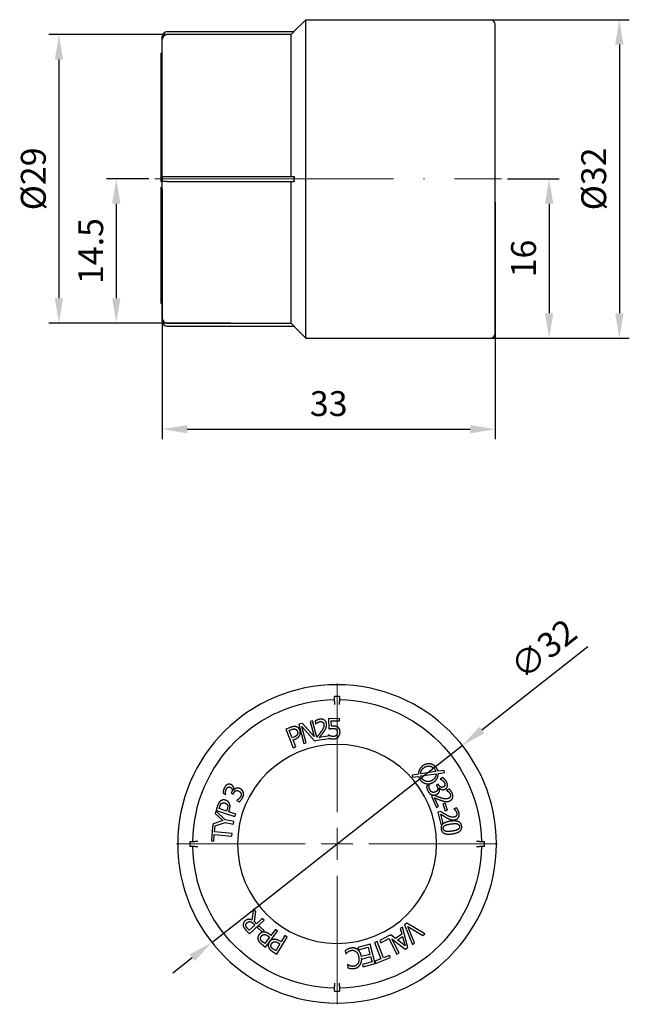
# Model space of a CAD drawing. Units: millimetres. Extents: x -19 to 4410, y 1431 to 1686.
# Drawn here: x 140 to 202, y 1526 to 1625 of the extents above; entities that cross this region are included whole.
import ezdxf

# ---------------------------------------------------------------- set-up
doc = ezdxf.new("R2010")
doc.units = ezdxf.units.MM
doc.linetypes.add('ACAD_ISO04W100', pattern=[30, 24, -3, 0, -3])
doc.layers.get('0').update_dxf_attribs({"color": 220})
for name, color, linetype, lineweight in [('Осевая', 1, 'ACAD_ISO04W100', 15), ('Основная толстая', 7, 'Continuous', 30), ('Размеры', 7, 'Continuous', 18)]:
    doc.layers.add(name, color=color, linetype=linetype, lineweight=lineweight)
doc.styles.add('VALтекст', font='isocpeur.ttf', dxfattribs={"height": 2.5})
doc.dimstyles.new('VALразмер1', dxfattribs={"dimtxt": 2.5, "dimasz": 2.5, "dimexe": 1, "dimexo": 0.6, "dimgap": 1, "dimtad": 1, "dimdec": 1, "dimdsep": 46, "dimtxsty": 'VALтекст', "dimcen": 2.5, "dimclrt": 256, "dimadec": 0, "dimazin": 0, "dimtfac": 1, "dimtdec": 1, "dimtmove": 0, "dimatfit": 3, "dimfxl": 1, "dimarcsym": 0})

# ---------------------------------------------------------------- blocks, each defined once
blk = doc.blocks.new('*U249')
at = {"layer": 'Осевая', "color": 0, "transparency": 16777216}
blk.add_line((-24.443, 0), (10.39, 0), dxfattribs=at)
blk = doc.blocks.new('A$C25C939B5')
at = {"layer": 'Основная толстая', "color": 0, "linetype": 'Continuous'}
for p, q in [((-3.504, 14.798), (-2.302, 16)), ((-2.302, -16), (-2.302, 16)), ((-2.302, 16), (16.198, 16)), ((16.698, -15.5), (16.698, 15.5)), ((-16.731, 13.998), (-16.731, 14.298)), ((-16.731, 0.25), (-16.731, 13.998)), ((-16.231, 14.798), (-3.502, 14.798)), ((-3.802, 14.498), (-16.231, 14.498)), ((-3.502, 14.798), (-3.802, 14.498)), ((-3.802, 0.25), (-3.802, 14.498)), ((-16.831, 12.507), (-16.831, 12.622)), ((-16.731, 12.622), (-16.831, 12.622)), ((-16.731, 12.507), (-16.831, 12.507)), ((-16.831, 12.488), (-16.831, 12.507)), ((-16.731, 12.488), (-16.831, 12.488)), ((-16.831, 12.482), (-16.831, 12.488)), ((-16.731, 12.482), (-16.831, 12.482)), ((-16.831, 12.473), (-16.831, 12.482)), ((-16.831, 12.473), (-16.731, 12.473)), ((-16.831, 12.448), (-16.831, 12.473)), ((-16.731, 12.448), (-16.831, 12.448)), ((-16.831, 12.238), (-16.831, 12.448)), ((-16.731, 12.238), (-16.831, 12.238)), ((-16.831, 12.181), (-16.831, 12.238)), ((-16.731, 12.181), (-16.831, 12.181)), ((-16.831, 12.155), (-16.831, 12.181)), ((-16.731, 12.155), (-16.831, 12.155)), ((-16.831, 11.999), (-16.831, 12.155)), ((-16.731, 11.445), (-16.831, 11.445)), ((-16.831, 10.369), (-16.831, 10.371)), ((-16.731, 10.371), (-16.831, 10.371)), ((-16.731, 10.369), (-16.831, 10.369)), ((-16.731, 9.384), (-16.831, 9.384)), ((-16.731, 8.544), (-16.831, 8.544)), ((-16.831, 8.389), (-16.831, 8.544)), ((-16.731, 8.389), (-16.831, 8.389)), ((-16.831, 8.154), (-16.831, 8.389)), ((-16.731, 8.154), (-16.831, 8.154)), ((-16.831, 8.102), (-16.831, 8.154)), ((-16.731, 8.102), (-16.831, 8.102)), ((-16.831, 7.518), (-16.831, 8.102)), ((-16.731, 7.518), (-16.831, 7.518)), ((-16.831, 7.337), (-16.831, 7.518)), ((-16.831, 7.316), (-16.831, 7.337)), ((-16.731, 7.337), (-16.831, 7.337)), ((-16.731, 7.316), (-16.831, 7.316)), ((-16.831, 6.643), (-16.831, 6.822)), ((-16.731, 6.643), (-16.831, 6.643)), ((-16.831, 6.191), (-16.831, 6.643)), ((-16.731, 6.191), (-16.831, 6.191)), ((-16.831, 5.979), (-16.831, 6.191)), ((-16.731, 5.979), (-16.831, 5.979)), ((-16.831, 5.626), (-16.831, 5.819)), ((-16.731, 5.626), (-16.831, 5.626)), ((-16.831, 5.24), (-16.831, 5.626)), ((-16.731, 5.24), (-16.831, 5.24)), ((-16.831, 5.131), (-16.831, 5.24)), ((-16.731, 5.131), (-16.831, 5.131)), ((-16.831, 4.664), (-16.831, 5.131)), ((-16.831, 3.486), (-16.831, 3.852)), ((-16.731, 3.852), (-16.831, 3.852)), ((-16.831, 2.706), (-16.831, 3.486)), ((-16.731, 3.486), (-16.831, 3.486)), ((-16.831, 2.466), (-16.831, 2.706)), ((-16.731, 2.706), (-16.831, 2.706)), ((-16.831, 2.214), (-16.831, 2.466)), ((-16.731, 2.466), (-16.831, 2.466)), ((-16.731, 2.214), (-16.831, 2.214)), ((-16.831, 0.886), (-16.831, 1.05)), ((-16.731, 1.05), (-16.831, 1.05)), ((-16.731, 0.886), (-16.831, 0.886)), ((-16.831, 0.867), (-16.831, 0.886)), ((-16.731, 0.867), (-16.831, 0.867)), ((-16.731, 0.849), (-16.831, 0.849)), ((-16.831, -0.248), (-16.831, 0.849)), ((-16.731, 0.25), (-16.731, -0.25)), ((-16.731, 0.25), (-16.231, 0.25)), ((-16.231, 0.25), (-3.502, 0.25)), ((-16.731, -0.248), (-16.831, -0.248)), ((-16.831, -0.254), (-16.831, -0.248)), ((-16.731, -0.254), (-16.831, -0.254)), ((-16.731, -0.297), (-16.831, -0.297)), ((-16.731, -0.825), (-16.831, -0.825)), ((-16.731, -13.998), (-16.731, -0.25)), ((-16.231, -0.25), (-16.731, -0.25)), ((-16.231, -0.25), (-3.502, -0.25)), ((-3.802, -14.498), (-3.802, -0.25)), ((-16.831, -3.308), (-16.831, -2.1)), ((-16.731, -2.1), (-16.831, -2.1)), ((-16.831, -3.764), (-16.831, -3.308)), ((-16.731, -3.308), (-16.831, -3.308)), ((-16.731, -3.764), (-16.831, -3.764)), ((-16.831, -4.011), (-16.831, -3.764)), ((-16.731, -4.011), (-16.831, -4.011)), ((-16.831, -4.286), (-16.831, -4.011)), ((-16.731, -4.286), (-16.831, -4.286)), ((-16.831, -5.314), (-16.831, -4.286)), ((-16.731, -5.314), (-16.831, -5.314)), ((-16.831, -5.318), (-16.831, -5.314)), ((-16.731, -5.318), (-16.831, -5.318)), ((-16.831, -5.41), (-16.831, -5.318)), ((-16.731, -5.41), (-16.831, -5.41)), ((-16.831, -5.87), (-16.831, -5.41)), ((-16.731, -5.87), (-16.831, -5.87)), ((-16.831, -6.348), (-16.831, -5.87)), ((-16.731, -6.348), (-16.831, -6.348)), ((-16.831, -6.572), (-16.831, -6.348)), ((-16.731, -6.572), (-16.831, -6.572)), ((-16.831, -6.785), (-16.831, -6.572)), ((-16.731, -6.785), (-16.831, -6.785)), ((-16.831, -7.003), (-16.831, -6.785)), ((-16.731, -7.003), (-16.831, -7.003)), ((-16.831, -7.554), (-16.831, -7.003)), ((-16.731, -7.554), (-16.831, -7.554)), ((-16.831, -8.169), (-16.831, -7.554)), ((-16.731, -8.169), (-16.831, -8.169)), ((-16.731, -10.147), (-16.831, -10.147)), ((-16.831, -10.756), (-16.831, -10.147)), ((-16.731, -10.756), (-16.831, -10.756)), ((-16.831, -10.787), (-16.831, -10.756)), ((-16.731, -10.787), (-16.831, -10.787)), ((-16.831, -11.26), (-16.831, -11.092)), ((-16.731, -11.092), (-16.831, -11.092)), ((-16.731, -11.26), (-16.831, -11.26)), ((-16.731, -11.642), (-16.831, -11.642)), ((-16.731, -11.727), (-16.831, -11.727)), ((-16.831, -12.004), (-16.831, -11.727)), ((-16.731, -12.004), (-16.831, -12.004)), ((-16.731, -12.272), (-16.831, -12.272)), ((-16.731, -12.521), (-16.831, -12.521)), ((-16.731, -14.298), (-16.731, -13.998)), ((-16.231, -14.498), (-3.802, -14.498)), ((-16.231, -14.798), (-3.502, -14.798)), ((-3.802, -14.498), (-3.502, -14.798)), ((-3.504, -14.798), (-2.302, -16)), ((-2.302, -16), (16.198, -16))]:
    blk.add_line(p, q, dxfattribs=at)
for centre, start, end in [((16.198, 15.5), 0, 90), ((-16.231, 14.298), 90, 180), ((-16.231, -14.298), 180, 270), ((16.198, -15.5), 270, 360)]:
    blk.add_arc(centre, 0.5, start, end, dxfattribs=at)
for points, degree, knots in [([(-16.231, 14.498), (-16.293, 14.498), (-16.365, 14.483), (-16.479, 14.436), (-16.541, 14.395), (-16.628, 14.308), (-16.669, 14.246), (-16.716, 14.132), (-16.731, 14.059), (-16.731, 13.998)], 3, [0, 0, 0, 0, 0.01851113, 0.01851113, 0.03702368, 0.03702368, 0.05553798, 0.05553798, 0.07405386, 0.07405386, 0.07405386, 0.07405386]), ([(-16.831, 11.445), (-16.831, 11.463), (-16.831, 11.612), (-16.831, 11.719)], 2, [-1.133794, -1.133794, -1.133794, -1, 0, 0, 0]), ([(-16.831, 11.321), (-16.831, 11.381), (-16.831, 11.445), (-16.831, 11.445)], 2, [-2, -2, -2, -1, -0.077547, -0.077547, -0.077547]), ([(-16.831, 10.371), (-16.831, 10.371), (-16.831, 10.472), (-16.831, 10.62)], 2, [-1.615341, -1.615341, -1.615341, -1, 0, 0, 0]), ([(-16.831, 6.822), (-16.831, 6.992), (-16.831, 7.225), (-16.831, 7.316)], 2, [-2, -2, -2, -1, -0.372699, -0.372699, -0.372699]), ([(-16.831, 3.852), (-16.831, 3.873), (-16.831, 3.999), (-16.831, 4.131)], 2, [-1.234979, -1.234979, -1.234979, -1, 0, 0, 0]), ([(-16.831, -8.574), (-16.831, -8.384), (-16.831, -8.169), (-16.831, -8.169)], 2, [-2, -2, -2, -1, -0.003435, -0.003435, -0.003435]), ([(-16.831, -10.98), (-16.831, -10.914), (-16.831, -10.797), (-16.831, -10.787)], 2, [-2, -2, -2, -1, -0.904124, -0.904124, -0.904124]), ([(-16.831, -11.092), (-16.831, -11.092), (-16.831, -11.047), (-16.831, -10.98)], 2, [-1.720511, -1.720511, -1.720511, -1, 0, 0, 0]), ([(-16.731, -13.998), (-16.731, -14.059), (-16.716, -14.132), (-16.669, -14.246), (-16.628, -14.308), (-16.541, -14.395), (-16.479, -14.436), (-16.365, -14.483), (-16.293, -14.498), (-16.231, -14.498)], 3, [-0.07405386, -0.07405386, -0.07405386, -0.07405386, -0.05553798, -0.05553798, -0.03702368, -0.03702368, -0.01851113, -0.01851113, 0, 0, 0, 0])]:
    blk.add_open_spline(points, degree=degree, knots=knots, dxfattribs=at)
for points in [[(-16.831, 11.719), (-16.831, 11.811), (-16.831, 11.944), (-16.831, 11.999)], [(-16.831, 11.03), (-16.831, 11.12), (-16.831, 11.26), (-16.831, 11.321)], [(-16.831, 10.62), (-16.831, 10.73), (-16.831, 10.935), (-16.831, 11.03)], [(-16.831, 10.132), (-16.831, 10.212), (-16.831, 10.329), (-16.831, 10.369)], [(-16.831, 9.739), (-16.831, 9.857), (-16.831, 10.054), (-16.831, 10.132)], [(-16.831, 9.416), (-16.831, 9.456), (-16.831, 9.619), (-16.831, 9.739)], [(-16.831, 9.384), (-16.831, 9.384), (-16.831, 9.416)], [(-16.831, 9.256), (-16.831, 9.342), (-16.831, 9.384)], [(-16.831, 8.544), (-16.831, 8.726), (-16.831, 9.096), (-16.831, 9.256)], [(-16.831, 5.819), (-16.831, 5.903), (-16.831, 5.979)], [(-16.831, 4.131), (-16.831, 4.244), (-16.831, 4.498), (-16.831, 4.664)], [(-16.831, 1.722), (-16.831, 1.854), (-16.831, 2.137), (-16.831, 2.214)], [(-16.831, 1.058), (-16.831, 1.092), (-16.831, 1.444), (-16.831, 1.722)], [(-16.831, 1.05), (-16.831, 1.05), (-16.831, 1.058)], [(-16.831, 0.849), (-16.831, 0.859), (-16.831, 0.867)], [(-16.831, -0.297), (-16.831, -0.293), (-16.831, -0.254)], [(-16.831, -0.297), (-16.831, -0.297), (-16.831, -0.297)], [(-16.831, -1.071), (-16.831, -0.993), (-16.831, -0.886), (-16.831, -0.825)], [(-16.831, -1.415), (-16.831, -1.296), (-16.831, -1.153), (-16.831, -1.071)], [(-16.831, -2.09), (-16.831, -1.952), (-16.831, -1.607), (-16.831, -1.415)], [(-16.831, -2.1), (-16.831, -2.095), (-16.831, -2.09)], [(-16.831, -9.312), (-16.831, -8.917), (-16.831, -8.574)], [(-16.831, -9.975), (-16.831, -9.713), (-16.831, -9.312)], [(-16.831, -10.147), (-16.831, -10.101), (-16.831, -9.975)], [(-16.831, -11.574), (-16.831, -11.521), (-16.831, -11.33), (-16.831, -11.26)], [(-16.831, -11.642), (-16.831, -11.642), (-16.831, -11.574)], [(-16.831, -11.727), (-16.831, -11.685), (-16.831, -11.642)], [(-16.831, -12.245), (-16.831, -12.213), (-16.831, -12.063), (-16.831, -12.004)], [(-16.831, -12.272), (-16.831, -12.272), (-16.831, -12.245)], [(-16.831, -12.513), (-16.831, -12.474), (-16.831, -12.272)], [(-16.831, -12.521), (-16.831, -12.521), (-16.831, -12.513)]]:
    blk.add_open_spline(points, degree=2, dxfattribs=at)
blk.add_rational_spline([(-3.502, 0.25), (-3.506, 0), (-3.502, -0.25)], [1, 1.00014270087, 1], degree=2, dxfattribs=at)
at = {"layer": 'Осевая'}
blk.add_blockref('*U249', (6.948, 0), dxfattribs=at)
blk = doc.blocks.new('*U252')
at = {"layer": 'Осевая', "color": 0, "transparency": 16777216}
for p, q in [((0, 3.2), (0, 16.12)), ((-16.12, 0), (-3.2, 0)), ((3.2, 0), (16.12, 0)), ((0, -16.12), (0, -3.2))]:
    blk.add_line(p, q, dxfattribs=at)
at = {"layer": 'Осевая', "color": 0, "linetype": 'Continuous', "transparency": 16777216}
for p, q in [((0, -1.6), (0, 1.6)), ((-1.6, 0), (1.6, 0))]:
    blk.add_line(p, q, dxfattribs=at)
blk = doc.blocks.new('A$C1B6305A9')
at = {"layer": 'Основная толстая', "color": 0, "linetype": 'Continuous', "extrusion": (-2.22045e-16, 1, -2.22045e-16)}
for p, q in [((-0.25, 14.514), (-0.25, 15.014)), ((0.25, 15.014), (-0.25, 15.014)), ((0.25, 15.014), (0.25, 14.514)), ((-0.25, 14.514), (-0.25, 14.214)), ((0.25, 14.214), (0.25, 14.514)), ((-4.664, 11.921), (-5.131, 11.737)), ((-3.486, 12.329), (-3.852, 12.234)), ((-3.852, 12.234), (-3.35, 10.298)), ((-3.11, 10.36), (-3.542, 12.029)), ((-3.542, 12.029), (-2.253, 10.582)), ((-2.309, 10.998), (-3.486, 12.329)), ((-2.466, 12.593), (-2.706, 12.531)), ((-2.706, 12.531), (-2.309, 10.998)), ((-2.035, 10.928), (-2.466, 12.593)), ((-2.214, 12.554), (-2.176, 12.271)), ((-2.176, 12.271), (-2.162, 12.273)), ((0.248, 12.827), (-0.849, 12.797)), ((-0.849, 12.797), (-0.82, 11.767)), ((-0.585, 12.569), (0.254, 12.592)), ((-0.57, 12.036), (-0.585, 12.569)), ((0.254, 12.592), (0.248, 12.827)), ((-5.131, 11.737), (-4.399, 9.876)), ((-4.8, 11.62), (-4.595, 11.701)), ((-4.508, 10.878), (-4.8, 11.62)), ((-4.339, 10.945), (-4.508, 10.878)), ((-0.883, 11.026), (-1.783, 10.906)), ((-0.867, 11.151), (-0.886, 11.15)), ((-0.886, 11.15), (-0.883, 11.026)), ((-4.425, 10.667), (-4.215, 10.749)), ((-4.152, 9.973), (-4.425, 10.667)), ((-4.399, 9.876), (-4.152, 9.973)), ((-3.35, 10.298), (-3.11, 10.36)), ((-2.253, 10.582), (-2.002, 10.647)), ((-2.002, 10.647), (-2.001, 10.643)), ((-2.001, 10.643), (-0.779, 10.806)), ((-0.779, 10.806), (-0.782, 10.83)), ((8.169, 7.226), (7.554, 7.139)), ((7.554, 7.139), (7.586, 6.917)), ((7.586, 6.917), (8.195, 7.005)), ((9.922, 7.475), (8.396, 7.257)), ((8.42, 7.039), (9.947, 7.256)), ((10.756, 7.597), (10.147, 7.509)), ((10.171, 7.288), (10.787, 7.377)), ((10.787, 7.377), (10.756, 7.597)), ((9.236, 6.157), (8.989, 6.018)), ((9.246, 6.141), (9.236, 6.157)), ((10.161, 6.212), (9.968, 6.102)), ((9.968, 6.102), (10.024, 6.003)), ((10.205, 6.134), (10.161, 6.212)), ((10.616, 6.875), (10.369, 6.735)), ((10.369, 6.735), (10.377, 6.721)), ((-11.444, 5.321), (-11.191, 5.194)), ((-11.191, 5.194), (-11.184, 5.209)), ((-10.6, 5.393), (-10.64, 5.313)), ((-10.64, 5.313), (-10.441, 5.214)), ((-10.441, 5.214), (-10.391, 5.315)), ((-10.369, 5.623), (-10.386, 5.632)), ((9.74, 5.109), (9.48, 4.996)), ((9.48, 4.996), (9.972, 3.865)), ((10.267, 5.814), (10.284, 5.823)), ((11.26, 5.724), (10.998, 5.61)), ((10.998, 5.61), (11.004, 5.597)), ((-11.999, 4.061), (-12.155, 3.583)), ((-11.853, 3.764), (-11.785, 3.974)), ((-10.071, 4.593), (-10.08, 4.575)), ((-10.08, 4.575), (-9.826, 4.448)), ((10.184, 3.958), (9.793, 4.858)), ((10.854, 4.317), (10.624, 4.238)), ((10.624, 4.238), (10.868, 3.522)), ((11.098, 3.6), (10.854, 4.317)), ((-12.181, 3.535), (-12.238, 3.259)), ((-12.238, 3.259), (-11.482, 2.567)), ((-11.225, 2.648), (-12.181, 3.535)), ((-12.155, 3.583), (-10.253, 2.964)), ((-11.095, 3.518), (-11.853, 3.764)), ((-11.039, 3.69), (-11.095, 3.518)), ((-10.879, 3.448), (-10.81, 3.662)), ((-10.17, 3.217), (-10.879, 3.448)), ((-10.253, 2.964), (-10.17, 3.217)), ((9.972, 3.865), (10.184, 3.958)), ((10.405, 3.466), (10.13, 3.396)), ((10.13, 3.396), (10.432, 2.2)), ((10.656, 2.257), (10.416, 3.21)), ((10.868, 3.522), (11.098, 3.6)), ((12.004, 3.826), (11.727, 3.756)), ((11.727, 3.756), (11.731, 3.742)), ((-12.488, 2.043), (-12.507, 1.951)), ((-12.482, 2.117), (-12.488, 2.043)), ((-12.473, 2.116), (-12.482, 2.117)), ((-12.448, 2.239), (-12.473, 2.116)), ((-11.482, 2.567), (-12.448, 2.239)), ((-12.305, 1.428), (-12.251, 2.039)), ((-12.251, 2.039), (-11.252, 2.382)), ((-11.252, 2.382), (-10.412, 2.209)), ((-10.358, 2.469), (-11.225, 2.648)), ((-10.412, 2.209), (-10.358, 2.469)), ((10.432, 2.2), (10.656, 2.257)), ((-12.496, 1.954), (-12.622, 0.515)), ((-12.507, 1.951), (-12.496, 1.954)), ((-12.386, 0.494), (-12.328, 1.163)), ((-12.328, 1.163), (-10.571, 1.009)), ((-10.548, 1.273), (-12.305, 1.428)), ((-10.571, 1.009), (-10.548, 1.273)), ((-14.798, 0.466), (-14.298, 0.466)), ((-14.798, 0.466), (-14.798, -0.034)), ((-13.998, 0.466), (-14.298, 0.466)), ((-12.622, 0.515), (-12.386, 0.494)), ((14.298, 0.466), (13.998, 0.466)), ((14.298, 0.466), (14.798, 0.466)), ((14.798, -0.034), (14.798, 0.466)), ((-14.298, -0.034), (-14.798, -0.034)), ((-14.298, -0.034), (-13.998, -0.034)), ((13.998, -0.034), (14.298, -0.034)), ((14.798, -0.034), (14.298, -0.034)), ((-8.389, -6.326), (-8.544, -7.44)), ((-8.154, -6.58), (-8.389, -6.326)), ((-8.309, -7.584), (-8.154, -6.58)), ((-8.805, -8.821), (-7.337, -7.462)), ((-8.423, -7.787), (-8.265, -7.958)), ((-8.102, -7.808), (-8.309, -7.584)), ((-7.518, -7.267), (-8.102, -7.808)), ((-7.337, -7.462), (-7.518, -7.267)), ((7.003, -7.743), (6.785, -7.929)), ((8.826, -8.816), (7.003, -7.743)), ((-9.155, -8.442), (-8.805, -8.821)), ((-8.817, -8.469), (-8.996, -8.275)), ((-8.265, -7.958), (-8.817, -8.469)), ((-7.878, -7.969), (-8.041, -8.149)), ((-8.041, -8.149), (-7.478, -8.656)), ((-7.316, -8.475), (-7.878, -7.969)), ((-7.478, -8.656), (-7.316, -8.475)), ((-7.191, -10.146), (-5.979, -8.554)), ((-6.643, -8.987), (-6.822, -8.85)), ((-6.191, -8.393), (-6.643, -8.987)), ((-5.979, -8.554), (-6.191, -8.393)), ((6.506, -8.859), (5.87, -9.282)), ((6.572, -8.144), (6.348, -8.293)), ((6.348, -8.293), (6.506, -8.859)), ((7.117, -10.183), (6.572, -8.144)), ((6.785, -7.929), (7.561, -9.897)), ((7.109, -8.098), (8.609, -9.001)), ((7.766, -9.721), (7.109, -8.098)), ((8.609, -9.001), (8.826, -8.816)), ((-7.591, -9.841), (-7.191, -10.146)), ((-7.263, -9.802), (-7.438, -9.668)), ((-6.78, -9.167), (-7.263, -9.802)), ((-6.924, -9.057), (-6.78, -9.167)), ((-5.744, -9.835), (-6.157, -10.517)), ((-6.048, -10.852), (-5.013, -9.141)), ((-5.899, -9.741), (-5.744, -9.835)), ((-5.626, -9.641), (-5.819, -9.524)), ((-5.24, -9.003), (-5.626, -9.641)), ((-5.013, -9.141), (-5.24, -9.003)), ((3.308, -9.871), (2.1, -10.196)), ((3.829, -11.802), (3.308, -9.871)), ((4.011, -9.597), (3.764, -9.694)), ((3.764, -9.694), (4.41, -11.335)), ((4.657, -11.238), (4.011, -9.597)), ((5.314, -8.969), (4.286, -9.503)), ((4.286, -9.503), (4.395, -9.713)), ((4.395, -9.713), (5.187, -9.301)), ((5.187, -9.301), (6, -10.866)), ((5.318, -8.977), (5.314, -8.969)), ((5.41, -8.916), (5.318, -8.977)), ((5.87, -9.282), (5.41, -8.916)), ((6.236, -10.743), (5.496, -9.319)), ((5.496, -9.319), (6.844, -10.365)), ((6.056, -9.43), (6.571, -9.089)), ((6.835, -10.044), (6.056, -9.43)), ((6.571, -9.089), (6.835, -10.044)), ((7.561, -9.897), (7.766, -9.721)), ((-6.478, -10.591), (-6.048, -10.852)), ((-6.157, -10.517), (-6.345, -10.403)), ((0.825, -10.517), (0.872, -10.831)), ((0.872, -10.831), (0.891, -10.828)), ((2.1, -10.196), (2.162, -10.425)), ((2.162, -10.425), (3.113, -10.168)), ((3.113, -10.168), (3.307, -10.885)), ((6, -10.866), (6.236, -10.743)), ((6.844, -10.365), (7.117, -10.183)), ((3.307, -10.885), (2.449, -11.116)), ((2.47, -11.314), (2.481, -11.353)), ((2.481, -11.353), (3.368, -11.114)), ((3.511, -11.643), (2.559, -11.899)), ((2.621, -12.128), (3.829, -11.802)), ((3.368, -11.114), (3.511, -11.643)), ((4.41, -11.335), (3.786, -11.581)), ((3.786, -11.581), (3.873, -11.801)), ((3.873, -11.801), (5.368, -11.212)), ((5.282, -10.992), (4.657, -11.238)), ((5.368, -11.212), (5.282, -10.992)), ((1.055, -11.908), (1.034, -11.911)), ((1.034, -11.911), (1.082, -12.229)), ((2.559, -11.899), (2.621, -12.128)), ((-0.25, -13.782), (-0.25, -14.082)), ((0.25, -14.082), (0.25, -13.782)), ((-0.25, -14.582), (-0.25, -14.082)), ((-0.25, -14.582), (0.25, -14.582)), ((0.25, -14.082), (0.25, -14.582))]:
    blk.add_line(p, q, dxfattribs=at)
at = {"layer": 'Основная толстая', "color": 0, "linetype": 'Continuous', "extrusion": (4.93038e-32, -2.22045e-16, -1)}
for radius in [16, 10]:
    blk.add_circle((0, 0.216), radius, dxfattribs=at)
for start, end in [(0.98791, 89.01209), (90.98791, 179.01209), (270.98791, 359.01209), (180.98791, 269.01209)]:
    blk.add_arc((0, 0.216), 14.5, start, end, dxfattribs=at)
at = {"layer": 'Основная толстая', "color": 0, "linetype": 'Continuous'}
for points in [[(-4.131, 11.996), (-4.244, 12.023), (-4.498, 11.986), (-4.664, 11.921)], [(-3.734, 11.639), (-3.795, 11.794), (-3.999, 11.967), (-4.131, 11.996)], [(-1.722, 12.74), (-1.854, 12.723), (-2.137, 12.605), (-2.214, 12.554)], [(-2.162, 12.273), (-2.132, 12.299), (-2.037, 12.378), (-1.983, 12.408)], [(-1.983, 12.408), (-1.921, 12.444), (-1.781, 12.498), (-1.711, 12.508)], [(-1.058, 12.274), (-1.092, 12.525), (-1.444, 12.777), (-1.722, 12.74)], [(-1.711, 12.508), (-1.637, 12.518), (-1.509, 12.494), (-1.457, 12.46)], [(-1.326, 12.224), (-1.305, 12.065), (-1.43, 11.744), (-1.624, 11.465)], [(-1.457, 12.46), (-1.405, 12.426), (-1.337, 12.307), (-1.326, 12.224)], [(-1.108, 11.864), (-1.071, 11.954), (-1.042, 12.157), (-1.058, 12.274)], [(-0.389, 12.053), (-0.428, 12.052), (-0.522, 12.044), (-0.57, 12.036)], [(0.078, 11.941), (-0.021, 12.013), (-0.235, 12.057), (-0.389, 12.053)], [(0.297, 11.464), (0.292, 11.645), (0.179, 11.869), (0.078, 11.941)], [(-4.595, 11.701), (-4.479, 11.747), (-4.309, 11.777), (-4.235, 11.761)], [(-3.986, 11.212), (-4.022, 11.125), (-4.188, 11.004), (-4.339, 10.945)], [(-4.235, 11.761), (-4.149, 11.742), (-4.027, 11.626), (-3.989, 11.53)], [(-4.215, 10.749), (-4.016, 10.828), (-3.794, 11.028), (-3.735, 11.161)], [(-3.989, 11.53), (-3.954, 11.441), (-3.952, 11.29), (-3.986, 11.212)], [(-3.735, 11.161), (-3.687, 11.267), (-3.687, 11.518), (-3.734, 11.639)], [(-1.783, 10.906), (-1.703, 11.003), (-1.435, 11.336), (-1.328, 11.49)], [(-1.328, 11.49), (-1.262, 11.582), (-1.145, 11.771), (-1.108, 11.864)], [(-0.648, 11.05), (-0.719, 11.074), (-0.835, 11.129), (-0.867, 11.151)], [(-0.82, 11.767), (-0.754, 11.783), (-0.537, 11.823), (-0.426, 11.826)], [(-0.353, 11), (-0.436, 10.997), (-0.568, 11.025), (-0.648, 11.05)], [(-0.426, 11.826), (-0.324, 11.829), (-0.155, 11.792), (-0.097, 11.743)], [(-0.068, 11.129), (-0.122, 11.064), (-0.272, 11.002), (-0.353, 11)], [(-0.352, 10.768), (-0.196, 10.772), (0.052, 10.884), (0.134, 10.978)], [(-0.097, 11.743), (-0.04, 11.699), (0.022, 11.565), (0.025, 11.458)], [(0.025, 11.458), (0.028, 11.351), (-0.02, 11.191), (-0.068, 11.129)], [(0.134, 10.978), (0.215, 11.071), (0.301, 11.319), (0.297, 11.464)], [(8.574, 8.036), (8.384, 7.891), (8.168, 7.465), (8.169, 7.226)], [(9.312, 8.257), (8.917, 8.3), (8.574, 8.036)], [(8.708, 7.862), (8.974, 8.066), (9.592, 8), (9.796, 7.735)], [(9.975, 7.873), (9.713, 8.214), (9.312, 8.257)], [(8.195, 7.005), (8.24, 6.807), (8.368, 6.64)], [(8.396, 7.257), (8.406, 7.63), (8.708, 7.862)], [(8.548, 6.777), (8.456, 6.897), (8.42, 7.039)], [(9.947, 7.256), (9.937, 6.882), (9.637, 6.652)], [(9.771, 6.478), (9.961, 6.623), (10.171, 7.05), (10.171, 7.288)], [(9.796, 7.735), (9.886, 7.617), (9.922, 7.475)], [(10.147, 7.509), (10.101, 7.709), (9.975, 7.873)], [(-11.03, 6.169), (-11.12, 6.121), (-11.26, 5.965), (-11.321, 5.843)], [(-10.62, 6.163), (-10.73, 6.218), (-10.935, 6.219), (-11.03, 6.169)], [(-10.959, 5.91), (-10.909, 5.938), (-10.786, 5.941), (-10.718, 5.907)], [(-10.386, 5.632), (-10.347, 5.783), (-10.472, 6.089), (-10.62, 6.163)], [(8.368, 6.64), (8.631, 6.298), (9.033, 6.256)], [(9.063, 6.477), (8.752, 6.511), (8.548, 6.777)], [(8.989, 6.018), (8.995, 5.906), (9.077, 5.613), (9.151, 5.482)], [(9.033, 6.256), (9.428, 6.214), (9.771, 6.478)], [(9.637, 6.652), (9.367, 6.445), (9.063, 6.477)], [(9.345, 5.61), (9.275, 5.733), (9.234, 6.037), (9.246, 6.141)], [(10.024, 6.003), (10.068, 5.925), (10.117, 5.775), (10.11, 5.706)], [(10.697, 5.945), (10.555, 5.865), (10.293, 5.977), (10.205, 6.134)], [(10.377, 6.721), (10.418, 6.702), (10.516, 6.647), (10.572, 6.604)], [(10.572, 6.604), (10.63, 6.557), (10.732, 6.449), (10.768, 6.386)], [(10.98, 6.482), (10.914, 6.599), (10.7, 6.822), (10.616, 6.875)], [(10.834, 6.144), (10.829, 6.087), (10.763, 5.983), (10.697, 5.945)], [(10.768, 6.386), (10.802, 6.325), (10.839, 6.204), (10.834, 6.144)], [(10.855, 5.722), (10.962, 5.783), (11.077, 5.952), (11.089, 6.059)], [(11.089, 6.059), (11.099, 6.16), (11.047, 6.363), (10.98, 6.482)], [(-11.321, 5.843), (-11.381, 5.723), (-11.447, 5.421), (-11.444, 5.321)], [(-11.184, 5.209), (-11.19, 5.254), (-11.199, 5.365), (-11.195, 5.436)], [(-11.195, 5.436), (-11.188, 5.51), (-11.156, 5.655), (-11.123, 5.72)], [(-11.123, 5.72), (-11.092, 5.783), (-11.012, 5.88), (-10.959, 5.91)], [(-10.718, 5.907), (-10.571, 5.834), (-10.519, 5.554), (-10.6, 5.393)], [(-10.391, 5.315), (-10.35, 5.396), (-10.253, 5.52), (-10.192, 5.553)], [(-10.132, 5.806), (-10.212, 5.777), (-10.329, 5.674), (-10.369, 5.623)], [(-10.192, 5.553), (-10.13, 5.585), (-9.976, 5.579), (-9.879, 5.53)], [(-9.739, 5.765), (-9.857, 5.823), (-10.054, 5.835), (-10.132, 5.806)], [(-9.686, 4.971), (-9.749, 4.845), (-9.978, 4.641), (-10.071, 4.593)], [(-9.879, 5.53), (-9.782, 5.481), (-9.679, 5.367), (-9.65, 5.292)], [(-9.416, 5.405), (-9.456, 5.519), (-9.619, 5.704), (-9.739, 5.765)], [(-9.65, 5.292), (-9.621, 5.216), (-9.649, 5.045), (-9.686, 4.971)], [(-9.471, 4.881), (-9.401, 5.022), (-9.374, 5.286), (-9.416, 5.405)], [(9.151, 5.482), (9.229, 5.345), (9.433, 5.175), (9.555, 5.144)], [(9.591, 5.401), (9.512, 5.42), (9.386, 5.538), (9.345, 5.61)], [(9.555, 5.144), (9.672, 5.114), (9.917, 5.146), (10.034, 5.212)], [(9.917, 5.459), (9.822, 5.405), (9.67, 5.384), (9.591, 5.401)], [(10.374, 4.858), (10.215, 4.913), (9.908, 5.037), (9.74, 5.109)], [(10.11, 5.706), (10.103, 5.637), (10.011, 5.512), (9.917, 5.459)], [(10.034, 5.212), (10.148, 5.277), (10.268, 5.434), (10.287, 5.516)], [(10.287, 5.516), (10.307, 5.598), (10.287, 5.752), (10.267, 5.814)], [(10.284, 5.823), (10.387, 5.707), (10.711, 5.64), (10.855, 5.722)], [(11.004, 5.597), (11.038, 5.576), (11.139, 5.505), (11.183, 5.462)], [(11.183, 5.462), (11.234, 5.412), (11.325, 5.293), (11.354, 5.228)], [(11.377, 4.971), (11.358, 4.912), (11.263, 4.814), (11.186, 4.78)], [(11.574, 5.302), (11.521, 5.424), (11.33, 5.664), (11.26, 5.724)], [(11.308, 4.536), (11.54, 4.637), (11.686, 5.045), (11.574, 5.302)], [(11.354, 5.228), (11.383, 5.159), (11.395, 5.03), (11.377, 4.971)], [(-11.719, 4.52), (-11.811, 4.449), (-11.944, 4.23), (-11.999, 4.061)], [(-11.785, 3.974), (-11.747, 4.093), (-11.662, 4.242), (-11.603, 4.29)], [(-11.19, 4.599), (-11.349, 4.65), (-11.612, 4.603), (-11.719, 4.52)], [(-11.603, 4.29), (-11.534, 4.344), (-11.367, 4.365), (-11.268, 4.333)], [(-11.268, 4.333), (-11.177, 4.303), (-11.06, 4.208), (-11.021, 4.133)], [(-10.822, 4.295), (-10.874, 4.398), (-11.067, 4.558), (-11.19, 4.599)], [(-11.021, 4.133), (-10.977, 4.05), (-10.989, 3.845), (-11.039, 3.69)], [(-10.81, 3.662), (-10.744, 3.865), (-10.757, 4.165), (-10.822, 4.295)], [(-9.826, 4.448), (-9.736, 4.516), (-9.539, 4.747), (-9.471, 4.881)], [(9.793, 4.858), (9.908, 4.808), (10.302, 4.641), (10.479, 4.58)], [(11.186, 4.78), (11.039, 4.716), (10.696, 4.749), (10.374, 4.858)], [(10.479, 4.58), (10.586, 4.542), (10.8, 4.481), (10.899, 4.472)], [(10.899, 4.472), (10.996, 4.461), (11.199, 4.489), (11.308, 4.536)], [(10.99, 3.115), (10.841, 3.195), (10.558, 3.367), (10.405, 3.466)], [(10.416, 3.21), (10.522, 3.141), (10.883, 2.913), (11.048, 2.824)], [(11.778, 2.906), (11.622, 2.867), (11.289, 2.955), (10.99, 3.115)], [(11.731, 3.742), (11.761, 3.716), (11.849, 3.63), (11.885, 3.58)], [(11.997, 3.064), (11.969, 3.008), (11.86, 2.927), (11.778, 2.906)], [(11.859, 2.646), (12.104, 2.708), (12.314, 3.087), (12.245, 3.359)], [(11.885, 3.58), (11.928, 3.523), (11.998, 3.39), (12.016, 3.321)], [(12.016, 3.321), (12.034, 3.249), (12.025, 3.119), (11.997, 3.064)], [(12.245, 3.359), (12.213, 3.488), (12.063, 3.756), (12.004, 3.826)], [(11.391, 2.492), (10.869, 2.418), (10.405, 2.038), (10.451, 1.711)], [(10.671, 1.742), (10.655, 1.858), (10.745, 2.017), (10.842, 2.07)], [(10.842, 2.07), (10.945, 2.127), (11.221, 2.193), (11.429, 2.223)], [(11.048, 2.824), (11.147, 2.769), (11.348, 2.674), (11.445, 2.649)], [(12.513, 2.006), (12.467, 2.33), (11.927, 2.569), (11.391, 2.492)], [(11.429, 2.223), (11.623, 2.25), (11.936, 2.266), (12.042, 2.24)], [(11.445, 2.649), (11.539, 2.622), (11.744, 2.617), (11.859, 2.646)], [(11.574, 1.227), (12.09, 1.301), (12.56, 1.681), (12.513, 2.006)], [(12.042, 2.24), (12.153, 2.213), (12.277, 2.085), (12.293, 1.975)], [(10.451, 1.711), (10.498, 1.388), (11.041, 1.15), (11.574, 1.227)], [(10.922, 1.48), (10.812, 1.505), (10.687, 1.633), (10.671, 1.742)], [(11.535, 1.496), (11.331, 1.467), (11.025, 1.456), (10.922, 1.48)], [(12.13, 1.655), (12.034, 1.6), (11.739, 1.525), (11.535, 1.496)], [(12.293, 1.975), (12.309, 1.864), (12.225, 1.71), (12.13, 1.655)], [(-9.256, -7.534), (-9.372, -7.64), (-9.445, -7.874), (-9.423, -7.997)], [(-8.544, -7.44), (-8.726, -7.348), (-9.096, -7.385), (-9.256, -7.534)], [(-9.162, -7.996), (-9.174, -7.919), (-9.117, -7.782), (-9.053, -7.723)], [(-9.053, -7.723), (-8.976, -7.652), (-8.825, -7.587), (-8.745, -7.592)], [(-8.745, -7.592), (-8.655, -7.596), (-8.501, -7.703), (-8.423, -7.787)], [(-9.423, -7.997), (-9.402, -8.121), (-9.272, -8.316), (-9.155, -8.442)], [(-8.996, -8.275), (-9.071, -8.195), (-9.151, -8.063), (-9.162, -7.996)], [(-7.832, -8.9), (-7.933, -9.033), (-7.974, -9.296), (-7.932, -9.425)], [(-7.423, -8.653), (-7.538, -8.667), (-7.753, -8.797), (-7.832, -8.9)], [(-7.606, -9.062), (-7.548, -8.985), (-7.42, -8.906), (-7.336, -8.894)], [(-6.822, -8.85), (-6.992, -8.72), (-7.279, -8.634), (-7.423, -8.653)], [(-7.336, -8.894), (-7.243, -8.879), (-7.053, -8.959), (-6.924, -9.057)], [(-7.932, -9.425), (-7.896, -9.536), (-7.733, -9.733), (-7.591, -9.841)], [(-7.676, -9.391), (-7.705, -9.309), (-7.669, -9.144), (-7.606, -9.062)], [(-7.438, -9.668), (-7.538, -9.592), (-7.651, -9.463), (-7.676, -9.391)], [(-6.818, -9.681), (-6.904, -9.824), (-6.918, -10.091), (-6.861, -10.214)], [(-6.438, -9.392), (-6.551, -9.418), (-6.751, -9.57), (-6.818, -9.681)], [(-6.611, -10.153), (-6.648, -10.074), (-6.63, -9.907), (-6.576, -9.818)], [(-6.576, -9.818), (-6.527, -9.736), (-6.408, -9.643), (-6.326, -9.623)], [(-5.819, -9.524), (-6.002, -9.413), (-6.296, -9.358), (-6.438, -9.392)], [(-6.326, -9.623), (-6.235, -9.598), (-6.038, -9.657), (-5.899, -9.741)], [(-6.861, -10.214), (-6.814, -10.32), (-6.631, -10.499), (-6.478, -10.591)], [(-6.345, -10.403), (-6.452, -10.338), (-6.579, -10.222), (-6.611, -10.153)], [(1.071, -10.365), (0.993, -10.403), (0.886, -10.477), (0.825, -10.517)], [(0.891, -10.828), (0.917, -10.793), (1.011, -10.691), (1.077, -10.638)], [(1.415, -10.255), (1.296, -10.272), (1.153, -10.324), (1.071, -10.365)], [(1.077, -10.638), (1.146, -10.585), (1.332, -10.5), (1.446, -10.483)], [(2.09, -10.419), (1.952, -10.307), (1.607, -10.226), (1.415, -10.255)], [(1.446, -10.483), (1.571, -10.464), (1.808, -10.53), (1.906, -10.615)], [(1.906, -10.615), (2.007, -10.703), (2.148, -10.982), (2.179, -11.185)], [(2.093, -11.81), (2.023, -11.922), (1.812, -12.06), (1.686, -12.079)], [(2.179, -11.185), (2.208, -11.376), (2.161, -11.696), (2.093, -11.81)], [(1.303, -12.04), (1.218, -12.008), (1.095, -11.935), (1.055, -11.908)], [(1.082, -12.229), (1.153, -12.254), (1.295, -12.293), (1.362, -12.305)], [(1.686, -12.079), (1.57, -12.096), (1.384, -12.07), (1.303, -12.04)], [(1.362, -12.305), (1.439, -12.316), (1.618, -12.319), (1.718, -12.304)], [(1.718, -12.304), (1.918, -12.274), (2.221, -12.085), (2.32, -11.935)]]:
    blk.add_open_spline(points, degree=2, dxfattribs=at)
for points, knots in [([(-1.624, 11.465), (-1.72, 11.326), (-1.922, 11.067), (-2.035, 10.928)], [-2, -2, -2, -1, -0.015976, -0.015976, -0.015976]), ([(-0.782, 10.83), (-0.714, 10.807), (-0.494, 10.764), (-0.352, 10.768)], [-1.568131, -1.568131, -1.568131, -1, 0, 0, 0]), ([(2.449, -11.116), (2.41, -10.884), (2.228, -10.529), (2.09, -10.419)], [-1.944118, -1.944118, -1.944118, -1, 0, 0, 0]), ([(2.32, -11.935), (2.419, -11.78), (2.478, -11.462), (2.47, -11.314)], [-2, -2, -2, -1, -0.356768, -0.356768, -0.356768])]:
    blk.add_open_spline(points, degree=2, knots=knots, dxfattribs=at)
at = {"layer": 'Осевая', "extrusion": (4.93038e-32, -2.22045e-16, -1)}
blk.add_blockref('*U252', (0, 0.216), dxfattribs=at)
blk = doc.blocks.new('*D111')
at = {"layer": 'Defpoints', "color": 0, "transparency": 16777216}
for p in [(154.608, 1608.895), (188.037, 1607.606), (188.037, 1584.186)]:
    blk.add_point(p, dxfattribs=at)
at = {"layer": 'Размеры', "color": 0, "lineweight": -2, "transparency": 16777216}
for p, q in [((154.608, 1608.295), (154.608, 1583.186)), ((188.037, 1607.006), (188.037, 1583.186)), ((157.108, 1584.186), (185.537, 1584.186))]:
    blk.add_line(p, q, dxfattribs=at)
at = {"layer": 'Размеры', "color": 0, "transparency": 16777216}
for points in [[(157.108, 1584.603), (157.108, 1583.769), (154.608, 1584.186)], [(185.537, 1584.603), (185.537, 1583.769), (188.037, 1584.186)]]:
    blk.add_solid(points, dxfattribs=at)
at = {"layer": 'Размеры', "transparency": 16777216, "insert": (171.322, 1586.436), "char_height": 2.5, "attachment_point": 5, "style": 'VALтекст'}
blk.add_mtext('33', dxfattribs=at)
blk = doc.blocks.new('*D71')
at = {"layer": 'Defpoints', "color": 0, "transparency": 16777216}
for p in [(162.096, 1623.835), (144.228, 1594.84), (162.096, 1594.84)]:
    blk.add_point(p, dxfattribs=at)
at = {"layer": 'Размеры', "color": 0, "lineweight": -2, "transparency": 16777216}
for p, q in [((161.496, 1623.835), (143.228, 1623.835)), ((144.228, 1621.335), (144.228, 1597.34)), ((161.496, 1594.84), (143.228, 1594.84))]:
    blk.add_line(p, q, dxfattribs=at)
at = {"layer": 'Размеры', "color": 0, "transparency": 16777216}
for points in [[(143.811, 1621.335), (144.644, 1621.335), (144.228, 1623.835)], [(143.811, 1597.34), (144.644, 1597.34), (144.228, 1594.84)]]:
    blk.add_solid(points, dxfattribs=at)
at = {"layer": 'Размеры', "transparency": 16777216, "insert": (141.978, 1609.338), "char_height": 2.5, "attachment_point": 5, "rotation": 90, "style": 'VALтекст'}
blk.add_mtext('%%C29', dxfattribs=at)
blk = doc.blocks.new('*D64')
at = {"layer": 'Defpoints', "color": 0, "transparency": 16777216}
for p in [(182.423, 1625.338), (181.097, 1593.338), (200.51, 1593.338)]:
    blk.add_point(p, dxfattribs=at)
at = {"layer": 'Размеры', "color": 0, "lineweight": -2, "transparency": 16777216}
for p, q in [((183.023, 1625.338), (201.51, 1625.338)), ((200.51, 1622.838), (200.51, 1595.838)), ((181.697, 1593.338), (201.51, 1593.338))]:
    blk.add_line(p, q, dxfattribs=at)
at = {"layer": 'Размеры', "color": 0, "transparency": 16777216}
for points in [[(200.093, 1622.838), (200.927, 1622.838), (200.51, 1625.338)], [(200.093, 1595.838), (200.927, 1595.838), (200.51, 1593.338)]]:
    blk.add_solid(points, dxfattribs=at)
at = {"layer": 'Размеры', "transparency": 16777216, "insert": (198.26, 1609.338), "char_height": 2.5, "attachment_point": 5, "rotation": 90, "style": 'VALтекст'}
blk.add_mtext('%%C32', dxfattribs=at)
blk = doc.blocks.new('*D291')
at = {"layer": 'Defpoints', "color": 0, "transparency": 16777216}
for p in [(184.735, 1552.407, 28.29), (159.587, 1532.619, 28.29)]:
    blk.add_point(p, dxfattribs=at)
at = {"layer": 'Размеры', "color": 0, "lineweight": -2, "transparency": 16777216}
for p, q in [((197.338, 1562.325), (186.699, 1553.953)), ((159.587, 1532.619), (184.735, 1552.407)), ((157.622, 1531.073), (155.657, 1529.527))]:
    blk.add_line(p, q, dxfattribs=at)
at = {"layer": 'Размеры', "color": 0, "transparency": 16777216}
for points in [[(186.442, 1554.281), (186.957, 1553.626), (184.735, 1552.407)], [(157.364, 1531.4), (157.88, 1530.745), (159.587, 1532.619)]]:
    blk.add_solid(points, dxfattribs=at)
at = {"layer": 'Размеры', "transparency": 16777216, "insert": (193.098, 1561.851), "char_height": 2.5, "attachment_point": 5, "rotation": 38.19891, "style": 'VALтекст'}
blk.add_mtext('∅32', dxfattribs=at)
blk = doc.blocks.new('*D250')
at = {"layer": 'Defpoints', "color": 0, "transparency": 16777216}
for p in [(153.843, 1609.338), (149.99, 1594.84), (152.362, 1594.84)]:
    blk.add_point(p, dxfattribs=at)
at = {"layer": 'Размеры', "color": 0, "lineweight": -2, "transparency": 16777216}
for p, q in [((153.243, 1609.338), (148.99, 1609.338)), ((149.99, 1606.838), (149.99, 1597.34)), ((151.762, 1594.84), (148.99, 1594.84))]:
    blk.add_line(p, q, dxfattribs=at)
at = {"layer": 'Размеры', "color": 0, "transparency": 16777216}
for points in [[(149.574, 1606.838), (150.407, 1606.838), (149.99, 1609.338)], [(149.574, 1597.34), (150.407, 1597.34), (149.99, 1594.84)]]:
    blk.add_solid(points, dxfattribs=at)
at = {"layer": 'Размеры', "transparency": 16777216, "insert": (147.74, 1602.089), "char_height": 2.5, "attachment_point": 5, "rotation": 90, "style": 'VALтекст'}
blk.add_mtext('14.5', dxfattribs=at)
blk = doc.blocks.new('*D251')
at = {"layer": 'Defpoints', "color": 0, "transparency": 16777216}
for p in [(188.676, 1609.338), (190.072, 1593.338), (193.459, 1593.338)]:
    blk.add_point(p, dxfattribs=at)
at = {"layer": 'Размеры', "color": 0, "lineweight": -2, "transparency": 16777216}
for p, q in [((189.276, 1609.338), (194.459, 1609.338)), ((193.459, 1606.838), (193.459, 1595.838)), ((190.672, 1593.338), (194.459, 1593.338))]:
    blk.add_line(p, q, dxfattribs=at)
at = {"layer": 'Размеры', "color": 0, "transparency": 16777216}
for points in [[(193.042, 1606.838), (193.875, 1606.838), (193.459, 1609.338)], [(193.042, 1595.838), (193.875, 1595.838), (193.459, 1593.338)]]:
    blk.add_solid(points, dxfattribs=at)
at = {"layer": 'Размеры', "transparency": 16777216, "insert": (191.209, 1601.338), "char_height": 2.5, "attachment_point": 5, "rotation": 90, "style": 'VALтекст'}
blk.add_mtext('16', dxfattribs=at)

msp = doc.modelspace()

# ---------------------------------------------------------------- block references
at = {"color": 0}
for name, p in [('A$C25C939B5', (171.339, 1609.338)), ('A$C1B6305A9', (172.161, 1542.297, 28.29))]:
    msp.add_blockref(name, p, dxfattribs=at)

# ---------------------------------------------------------------- dimensions: what is measured, and where the dimension line sits
at = {"layer": 'Размеры'}
for base, p1, p2, picture, middle in [((200.51, 1593.338), (182.423, 1625.338), (181.097, 1593.338), '*D64', (198.26, 1609.338)), ((144.228, 1594.84), (162.096, 1623.835), (162.096, 1594.84), '*D71', (141.978, 1609.338))]:
    dim = msp.add_linear_dim(base=base, p1=p1, p2=p2, angle=90, text='%%C<>', dimstyle='VALразмер1', override={"dimscale": 0, "dimtix": 0, "dimtofl": 1, "dimtmove": 0, "dimatfit": 3}, dxfattribs=at)
    dim.commit()
    dim.dimension.update_dxf_attribs({"geometry": picture, "text_midpoint": middle})
for base, p1, p2, picture, middle in [((149.99, 1594.84), (153.843, 1609.338), (152.362, 1594.84), '*D250', (147.74, 1602.089)), ((193.459, 1593.338), (188.676, 1609.338), (190.072, 1593.338), '*D251', (191.209, 1601.338))]:
    dim = msp.add_linear_dim(base=base, p1=p1, p2=p2, angle=90, dimstyle='VALразмер1', override={"dimscale": 0, "dimtix": 0, "dimtofl": 1, "dimtmove": 0, "dimatfit": 3}, dxfattribs=at)
    dim.commit()
    dim.dimension.update_dxf_attribs({"geometry": picture, "text_midpoint": middle})
dim = msp.add_linear_dim(base=(188.037, 1584.186), p1=(154.608, 1608.895), p2=(188.037, 1607.606), text='33', dimstyle='VALразмер1', override={"dimscale": 0, "dimtix": 0, "dimtofl": 1, "dimtmove": 0, "dimatfit": 3}, dxfattribs=at)
dim.commit()
dim.dimension.update_dxf_attribs({"geometry": '*D111', "text_midpoint": (171.322, 1586.436)})
dim = msp.add_diameter_dim_2p(p1=(159.587, 1532.619, 28.29), p2=(184.735, 1552.407, 28.29), dimstyle='VALразмер1', override={"dimscale": 0, "dimtix": 0, "dimtofl": 1, "dimtmove": 0, "dimatfit": 3}, dxfattribs=at)
dim.commit()
dim.dimension.update_dxf_attribs({"geometry": '*D291', "text_midpoint": (194.489, 1560.083), "dimtype": 131})

doc.saveas('drawing.dxf')
